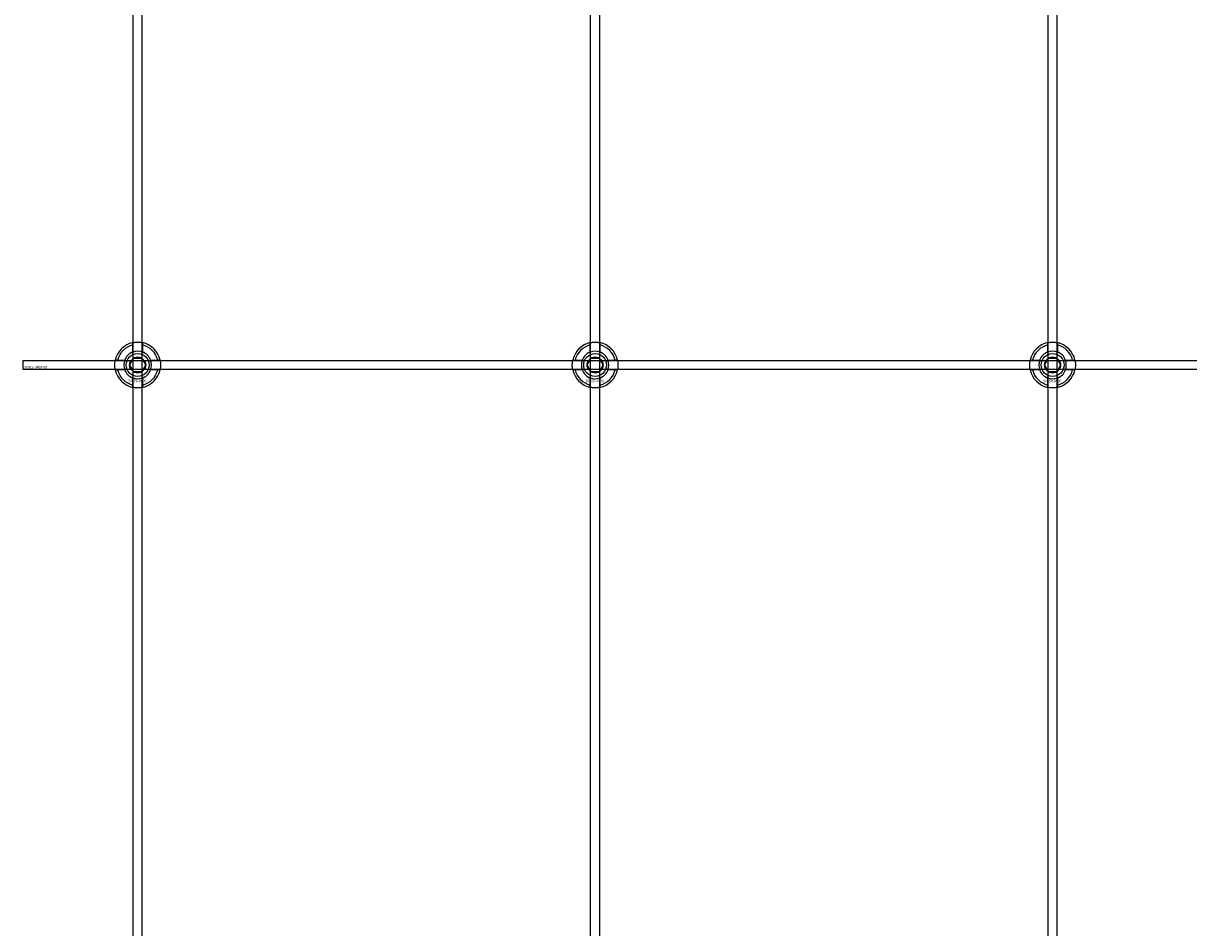
# Model space of a CAD drawing. Extents: x -31972 to 32847, y -11489 to 6429.
# Drawn here: x -30610 to -30101, y 3194 to 3589 of the extents above; entities that cross this region are included whole.
import ezdxf

# ---------------------------------------------------------------- set-up
doc = ezdxf.new("R2010")
doc.units = 0
doc.layers.add('Default', color=7, linetype='Continuous')
doc.styles.add('Notiztext (DIN)', font='isocpeur.ttf')

msp = doc.modelspace()

# ---------------------------------------------------------------- linework, layer by layer
at = {"layer": 'Default'}
for p, q in [((-30562.25, 1260.95), (-30562.25, 4295.95)), ((-30558.25, 1260.95), (-30558.25, 4295.95)), ((-30362.25, 1260.95), (-30362.25, 4295.95)), ((-30358.25, 1260.95), (-30358.25, 4295.95)), ((-30162.25, 1260.95), (-30162.25, 4295.95)), ((-30158.25, 1260.95), (-30158.25, 4295.95)), ((-30562.35, 3445.63), (-30562.35, 3448.7)), ((-30558.15, 3448.7), (-30558.15, 3445.63)), ((-30362.35, 3445.63), (-30362.35, 3448.7)), ((-30358.15, 3448.7), (-30358.15, 3445.63)), ((-30162.35, 3445.63), (-30162.35, 3448.7)), ((-30158.15, 3448.7), (-30158.15, 3445.63)), ((-30569, 3442.05), (-30565.92, 3442.05)), ((-30554.57, 3442.05), (-30551.49, 3442.05)), ((-30369, 3442.05), (-30365.92, 3442.05)), ((-30354.57, 3442.05), (-30351.49, 3442.05)), ((-30169, 3442.05), (-30165.92, 3442.05)), ((-30154.57, 3442.05), (-30151.49, 3442.05)), ((-30565.92, 3437.85), (-30569, 3437.85)), ((-30562.35, 3431.2), (-30562.35, 3434.28)), ((-30558.15, 3434.28), (-30558.15, 3431.2)), ((-30551.49, 3437.85), (-30554.57, 3437.85)), ((-30365.92, 3437.85), (-30369, 3437.85)), ((-30362.35, 3431.2), (-30362.35, 3434.28)), ((-30358.15, 3434.28), (-30358.15, 3431.2)), ((-30351.49, 3437.85), (-30354.57, 3437.85)), ((-30165.92, 3437.85), (-30169, 3437.85)), ((-30162.35, 3431.2), (-30162.35, 3434.28)), ((-30158.15, 3434.28), (-30158.15, 3431.2)), ((-30151.49, 3437.85), (-30154.57, 3437.85))]:
    msp.add_line(p, q, dxfattribs=at)
msp.add_lwpolyline([(-30610.25, 3441.95), (-28510.25, 3441.95), (-28510.25, 3437.95), (-30610.25, 3437.95)], close=True, dxfattribs=at)
for centre, radius in [((-30560.25, 3439.95), 5), ((-30360.25, 3439.95), 5), ((-30160.25, 3439.95), 5), ((-30560.25, 3439.95), 3.5), ((-30360.25, 3439.95), 3.5), ((-30160.25, 3439.95), 3.5)]:
    msp.add_circle(centre, radius, dxfattribs=at)
for centre, radius, start, end in [((-30560.25, 3439.95), 10, 102.1224, 167.8776), ((-30560.25, 3439.95), 10, 12.1224, 77.8776), ((-30360.25, 3439.95), 10, 102.1224, 167.8776), ((-30360.25, 3439.95), 10, 12.1224, 77.8776), ((-30160.25, 3439.95), 10, 102.1224, 167.8776), ((-30160.25, 3439.95), 10, 12.1224, 77.8776), ((-30560.25, 3439.95), 9, 103.4934, 166.5066), ((-30560.25, 3439.95), 6.05, 110.3, 159.7), ((-30560.25, 3439.95), 6, 69.5127, 110.4873), ((-30560.25, 3439.95), 9, 13.4934, 76.5066), ((-30560.25, 3439.95), 6.05, 20.3, 69.7), ((-30360.25, 3439.95), 9, 103.4934, 166.5066), ((-30360.25, 3439.95), 6.05, 110.3, 159.7), ((-30360.25, 3439.95), 6, 69.5127, 110.4873), ((-30360.25, 3439.95), 9, 13.4934, 76.5066), ((-30360.25, 3439.95), 6.05, 20.3, 69.7), ((-30160.25, 3439.95), 9, 103.4934, 166.5066), ((-30160.25, 3439.95), 6.05, 110.3, 159.7), ((-30160.25, 3439.95), 6, 69.5127, 110.4873), ((-30160.25, 3439.95), 9, 13.4934, 76.5066), ((-30160.25, 3439.95), 6.05, 20.3, 69.7), ((-30560.25, 3439.95), 6, 159.5127, 200.4873), ((-30560.25, 3439.95), 6, 339.5127, 20.4873), ((-30360.25, 3439.95), 6, 159.5127, 200.4873), ((-30360.25, 3439.95), 6, 339.5127, 20.4873), ((-30160.25, 3439.95), 6, 159.5127, 200.4873), ((-30160.25, 3439.95), 6, 339.5127, 20.4873), ((-30560.25, 3439.95), 10, 192.1224, 257.8776), ((-30560.25, 3439.95), 9, 193.4934, 256.5066), ((-30560.25, 3439.95), 6.05, 200.3, 249.7), ((-30560.25, 3439.95), 6, 249.5127, 290.4873), ((-30560.25, 3439.95), 10, 282.1224, 347.8776), ((-30560.25, 3439.95), 6.05, 290.3, 339.7), ((-30560.25, 3439.95), 9, 283.4934, 346.5066), ((-30360.25, 3439.95), 10, 192.1224, 257.8776), ((-30360.25, 3439.95), 9, 193.4934, 256.5066), ((-30360.25, 3439.95), 6.05, 200.3, 249.7), ((-30360.25, 3439.95), 6, 249.5127, 290.4873), ((-30360.25, 3439.95), 10, 282.1224, 347.8776), ((-30360.25, 3439.95), 6.05, 290.3, 339.7), ((-30360.25, 3439.95), 9, 283.4934, 346.5066), ((-30160.25, 3439.95), 10, 192.1224, 257.8776), ((-30160.25, 3439.95), 9, 193.4934, 256.5066), ((-30160.25, 3439.95), 6.05, 200.3, 249.7), ((-30160.25, 3439.95), 6, 249.5127, 290.4873), ((-30160.25, 3439.95), 10, 282.1224, 347.8776), ((-30160.25, 3439.95), 6.05, 290.3, 339.7), ((-30160.25, 3439.95), 9, 283.4934, 346.5066)]:
    msp.add_arc(centre, radius, start, end, dxfattribs=at)
for points, knots in [([(-30562.35, 3449.73), (-30562.35, 3449.73), (-30562.29, 3449.74), (-30562.08, 3449.78), (-30561.92, 3449.81), (-30561.54, 3449.87), (-30561.31, 3449.9), (-30560.79, 3449.94), (-30560.51, 3449.95), (-30559.98, 3449.95), (-30559.7, 3449.94), (-30559.18, 3449.9), (-30558.95, 3449.87), (-30558.57, 3449.81), (-30558.41, 3449.78), (-30558.2, 3449.74), (-30558.15, 3449.73), (-30558.15, 3449.73)], [-0.6348715, -0.6348715, -0.6348715, -0.6348715, -0.5555098, -0.5555098, -0.4761482, -0.4761482, -0.396792, -0.396792, -0.3174357, -0.3174357, -0.2380795, -0.2380795, -0.1587233, -0.1587233, -0.0793616, -0.0793616, 0, 0, 0, 0]), ([(-30362.35, 3449.73), (-30362.35, 3449.73), (-30362.29, 3449.74), (-30362.08, 3449.78), (-30361.92, 3449.81), (-30361.54, 3449.87), (-30361.31, 3449.9), (-30360.79, 3449.94), (-30360.51, 3449.95), (-30359.98, 3449.95), (-30359.7, 3449.94), (-30359.18, 3449.9), (-30358.95, 3449.87), (-30358.57, 3449.81), (-30358.41, 3449.78), (-30358.2, 3449.74), (-30358.15, 3449.73), (-30358.15, 3449.73)], [-0.6348715, -0.6348715, -0.6348715, -0.6348715, -0.5555098, -0.5555098, -0.4761482, -0.4761482, -0.396792, -0.396792, -0.3174357, -0.3174357, -0.2380795, -0.2380795, -0.1587233, -0.1587233, -0.0793616, -0.0793616, 0, 0, 0, 0]), ([(-30162.35, 3449.73), (-30162.35, 3449.73), (-30162.29, 3449.74), (-30162.08, 3449.78), (-30161.92, 3449.81), (-30161.54, 3449.87), (-30161.31, 3449.9), (-30160.79, 3449.94), (-30160.51, 3449.95), (-30159.98, 3449.95), (-30159.7, 3449.94), (-30159.18, 3449.9), (-30158.95, 3449.87), (-30158.57, 3449.81), (-30158.41, 3449.78), (-30158.2, 3449.74), (-30158.15, 3449.73), (-30158.15, 3449.73)], [-0.6348715, -0.6348715, -0.6348715, -0.6348715, -0.5555098, -0.5555098, -0.4761482, -0.4761482, -0.396792, -0.396792, -0.3174357, -0.3174357, -0.2380795, -0.2380795, -0.1587233, -0.1587233, -0.0793616, -0.0793616, 0, 0, 0, 0]), ([(-30570.02, 3437.85), (-30570.02, 3437.85), (-30570.03, 3437.91), (-30570.08, 3438.12), (-30570.11, 3438.28), (-30570.16, 3438.65), (-30570.19, 3438.89), (-30570.23, 3439.41), (-30570.25, 3439.69), (-30570.25, 3440.22), (-30570.23, 3440.5), (-30570.19, 3441.02), (-30570.16, 3441.25), (-30570.11, 3441.62), (-30570.08, 3441.79), (-30570.03, 3442), (-30570.02, 3442.05), (-30570.02, 3442.05)], [-0.6348715, -0.6348715, -0.6348715, -0.6348715, -0.5555098, -0.5555098, -0.4761482, -0.4761482, -0.396792, -0.396792, -0.3174357, -0.3174357, -0.2380795, -0.2380795, -0.1587233, -0.1587233, -0.0793616, -0.0793616, 0, 0, 0, 0]), ([(-30550.47, 3442.05), (-30550.47, 3442.05), (-30550.46, 3442), (-30550.41, 3441.79), (-30550.38, 3441.62), (-30550.33, 3441.25), (-30550.3, 3441.02), (-30550.26, 3440.5), (-30550.25, 3440.22), (-30550.25, 3439.69), (-30550.26, 3439.41), (-30550.3, 3438.89), (-30550.33, 3438.65), (-30550.38, 3438.28), (-30550.41, 3438.12), (-30550.46, 3437.91), (-30550.47, 3437.85), (-30550.47, 3437.85)], [0, 0, 0, 0, 0.0793616, 0.0793616, 0.1587233, 0.1587233, 0.2380795, 0.2380795, 0.3174357, 0.3174357, 0.396792, 0.396792, 0.4761482, 0.4761482, 0.5555098, 0.5555098, 0.6348715, 0.6348715, 0.6348715, 0.6348715]), ([(-30370.02, 3437.85), (-30370.02, 3437.85), (-30370.03, 3437.91), (-30370.08, 3438.12), (-30370.11, 3438.28), (-30370.16, 3438.65), (-30370.19, 3438.89), (-30370.23, 3439.41), (-30370.25, 3439.69), (-30370.25, 3440.22), (-30370.23, 3440.5), (-30370.19, 3441.02), (-30370.16, 3441.25), (-30370.11, 3441.62), (-30370.08, 3441.79), (-30370.03, 3442), (-30370.02, 3442.05), (-30370.02, 3442.05)], [-0.6348715, -0.6348715, -0.6348715, -0.6348715, -0.5555098, -0.5555098, -0.4761482, -0.4761482, -0.396792, -0.396792, -0.3174357, -0.3174357, -0.2380795, -0.2380795, -0.1587233, -0.1587233, -0.0793616, -0.0793616, 0, 0, 0, 0]), ([(-30350.47, 3442.05), (-30350.47, 3442.05), (-30350.46, 3442), (-30350.41, 3441.79), (-30350.38, 3441.62), (-30350.33, 3441.25), (-30350.3, 3441.02), (-30350.26, 3440.5), (-30350.25, 3440.22), (-30350.25, 3439.69), (-30350.26, 3439.41), (-30350.3, 3438.89), (-30350.33, 3438.65), (-30350.38, 3438.28), (-30350.41, 3438.12), (-30350.46, 3437.91), (-30350.47, 3437.85), (-30350.47, 3437.85)], [0, 0, 0, 0, 0.0793616, 0.0793616, 0.1587233, 0.1587233, 0.2380795, 0.2380795, 0.3174357, 0.3174357, 0.396792, 0.396792, 0.4761482, 0.4761482, 0.5555098, 0.5555098, 0.6348715, 0.6348715, 0.6348715, 0.6348715]), ([(-30170.02, 3437.85), (-30170.02, 3437.85), (-30170.03, 3437.91), (-30170.08, 3438.12), (-30170.11, 3438.28), (-30170.16, 3438.65), (-30170.19, 3438.89), (-30170.23, 3439.41), (-30170.25, 3439.69), (-30170.25, 3440.22), (-30170.23, 3440.5), (-30170.19, 3441.02), (-30170.16, 3441.25), (-30170.11, 3441.62), (-30170.08, 3441.79), (-30170.03, 3442), (-30170.02, 3442.05), (-30170.02, 3442.05)], [-0.6348715, -0.6348715, -0.6348715, -0.6348715, -0.5555098, -0.5555098, -0.4761482, -0.4761482, -0.396792, -0.396792, -0.3174357, -0.3174357, -0.2380795, -0.2380795, -0.1587233, -0.1587233, -0.0793616, -0.0793616, 0, 0, 0, 0]), ([(-30150.47, 3442.05), (-30150.47, 3442.05), (-30150.46, 3442), (-30150.41, 3441.79), (-30150.38, 3441.62), (-30150.33, 3441.25), (-30150.3, 3441.02), (-30150.26, 3440.5), (-30150.25, 3440.22), (-30150.25, 3439.69), (-30150.26, 3439.41), (-30150.3, 3438.89), (-30150.33, 3438.65), (-30150.38, 3438.28), (-30150.41, 3438.12), (-30150.46, 3437.91), (-30150.47, 3437.85), (-30150.47, 3437.85)], [0, 0, 0, 0, 0.0793616, 0.0793616, 0.1587233, 0.1587233, 0.2380795, 0.2380795, 0.3174357, 0.3174357, 0.396792, 0.396792, 0.4761482, 0.4761482, 0.5555098, 0.5555098, 0.6348715, 0.6348715, 0.6348715, 0.6348715]), ([(-30558.15, 3430.18), (-30558.15, 3430.18), (-30558.2, 3430.16), (-30558.41, 3430.12), (-30558.57, 3430.09), (-30558.95, 3430.04), (-30559.18, 3430.01), (-30559.7, 3429.96), (-30559.98, 3429.95), (-30560.51, 3429.95), (-30560.79, 3429.96), (-30561.31, 3430.01), (-30561.54, 3430.04), (-30561.92, 3430.09), (-30562.08, 3430.12), (-30562.29, 3430.16), (-30562.35, 3430.18), (-30562.35, 3430.18)], [0, 0, 0, 0, 0.0793616, 0.0793616, 0.1587233, 0.1587233, 0.2380795, 0.2380795, 0.3174357, 0.3174357, 0.396792, 0.396792, 0.4761482, 0.4761482, 0.5555098, 0.5555098, 0.6348715, 0.6348715, 0.6348715, 0.6348715]), ([(-30358.15, 3430.18), (-30358.15, 3430.18), (-30358.2, 3430.16), (-30358.41, 3430.12), (-30358.57, 3430.09), (-30358.95, 3430.04), (-30359.18, 3430.01), (-30359.7, 3429.96), (-30359.98, 3429.95), (-30360.51, 3429.95), (-30360.79, 3429.96), (-30361.31, 3430.01), (-30361.54, 3430.04), (-30361.92, 3430.09), (-30362.08, 3430.12), (-30362.29, 3430.16), (-30362.35, 3430.18), (-30362.35, 3430.18)], [0, 0, 0, 0, 0.0793616, 0.0793616, 0.1587233, 0.1587233, 0.2380795, 0.2380795, 0.3174357, 0.3174357, 0.396792, 0.396792, 0.4761482, 0.4761482, 0.5555098, 0.5555098, 0.6348715, 0.6348715, 0.6348715, 0.6348715]), ([(-30158.15, 3430.18), (-30158.15, 3430.18), (-30158.2, 3430.16), (-30158.41, 3430.12), (-30158.57, 3430.09), (-30158.95, 3430.04), (-30159.18, 3430.01), (-30159.7, 3429.96), (-30159.98, 3429.95), (-30160.51, 3429.95), (-30160.79, 3429.96), (-30161.31, 3430.01), (-30161.54, 3430.04), (-30161.92, 3430.09), (-30162.08, 3430.12), (-30162.29, 3430.16), (-30162.35, 3430.18), (-30162.35, 3430.18)], [0, 0, 0, 0, 0.0793616, 0.0793616, 0.1587233, 0.1587233, 0.2380795, 0.2380795, 0.3174357, 0.3174357, 0.396792, 0.396792, 0.4761482, 0.4761482, 0.5555098, 0.5555098, 0.6348715, 0.6348715, 0.6348715, 0.6348715])]:
    msp.add_open_spline(points, degree=3, knots=knots, dxfattribs=at)
for points, weights in [([(-30562.35, 3448.7), (-30562.35, 3449.19), (-30562.35, 3449.73)], [1, 1.00145960563, 1]), ([(-30558.15, 3449.73), (-30558.15, 3449.19), (-30558.15, 3448.7)], [1, 1.00145960563, 1]), ([(-30362.35, 3448.7), (-30362.35, 3449.19), (-30362.35, 3449.73)], [1, 1.00145960563, 1]), ([(-30358.15, 3449.73), (-30358.15, 3449.19), (-30358.15, 3448.7)], [1, 1.00145960563, 1]), ([(-30162.35, 3448.7), (-30162.35, 3449.19), (-30162.35, 3449.73)], [1, 1.00145960563, 1]), ([(-30158.15, 3449.73), (-30158.15, 3449.19), (-30158.15, 3448.7)], [1, 1.00145960563, 1]), ([(-30562.35, 3445.06), (-30562.35, 3445.33), (-30562.35, 3445.63)], [1.00238586272, 1.00238647725, 1]), ([(-30558.15, 3445.63), (-30558.15, 3445.33), (-30558.15, 3445.06)], [1, 1.00238647725, 1.00238586272]), ([(-30362.35, 3445.06), (-30362.35, 3445.33), (-30362.35, 3445.63)], [1.00238586272, 1.00238647725, 1]), ([(-30358.15, 3445.63), (-30358.15, 3445.33), (-30358.15, 3445.06)], [1, 1.00238647725, 1.00238586272]), ([(-30162.35, 3445.06), (-30162.35, 3445.33), (-30162.35, 3445.63)], [1.00238586272, 1.00238647725, 1]), ([(-30158.15, 3445.63), (-30158.15, 3445.33), (-30158.15, 3445.06)], [1, 1.00238647725, 1.00238586272]), ([(-30570.02, 3442.05), (-30569.48, 3442.05), (-30569, 3442.05)], [1, 1.00145960563, 1]), ([(-30565.92, 3442.05), (-30565.63, 3442.05), (-30565.36, 3442.05)], [1, 1.00238647725, 1.00238586272]), ([(-30563.71, 3439.95), (-30563.25, 3440.76), (-30562.84, 3441.45)], [1.00277578927, 1.03939442297, 1]), ([(-30562.84, 3438.45), (-30563.25, 3439.15), (-30563.71, 3439.95)], [1, 1.03939442297, 1.00277578927]), ([(-30562.84, 3441.45), (-30562.44, 3442.15), (-30561.98, 3442.95)], [1, 1.03939442297, 1.00277578927]), ([(-30561.98, 3442.95), (-30561.05, 3442.95), (-30560.25, 3442.95)], [1.00277578927, 1.03939442297, 1]), ([(-30560.25, 3442.95), (-30559.44, 3442.95), (-30558.51, 3442.95)], [1, 1.03939442297, 1.00277578927]), ([(-30558.51, 3442.95), (-30558.05, 3442.15), (-30557.65, 3441.45)], [1.00277578927, 1.03939442297, 1]), ([(-30557.65, 3441.45), (-30557.25, 3440.76), (-30556.78, 3439.95)], [1, 1.03939442297, 1.00277578927]), ([(-30556.78, 3439.95), (-30557.25, 3439.15), (-30557.65, 3438.45)], [1.00277578927, 1.03939442297, 1]), ([(-30555.13, 3442.05), (-30554.86, 3442.05), (-30554.57, 3442.05)], [1.00238586272, 1.00238647725, 1]), ([(-30551.49, 3442.05), (-30551.01, 3442.05), (-30550.47, 3442.05)], [1, 1.00145960563, 1]), ([(-30370.02, 3442.05), (-30369.48, 3442.05), (-30369, 3442.05)], [1, 1.00145960563, 1]), ([(-30365.92, 3442.05), (-30365.63, 3442.05), (-30365.36, 3442.05)], [1, 1.00238647725, 1.00238586272]), ([(-30363.71, 3439.95), (-30363.25, 3440.76), (-30362.84, 3441.45)], [1.00277578927, 1.03939442297, 1]), ([(-30362.84, 3438.45), (-30363.25, 3439.15), (-30363.71, 3439.95)], [1, 1.03939442297, 1.00277578927]), ([(-30362.84, 3441.45), (-30362.44, 3442.15), (-30361.98, 3442.95)], [1, 1.03939442297, 1.00277578927]), ([(-30361.98, 3442.95), (-30361.05, 3442.95), (-30360.25, 3442.95)], [1.00277578927, 1.03939442297, 1]), ([(-30360.25, 3442.95), (-30359.44, 3442.95), (-30358.51, 3442.95)], [1, 1.03939442297, 1.00277578927]), ([(-30358.51, 3442.95), (-30358.05, 3442.15), (-30357.65, 3441.45)], [1.00277578927, 1.03939442297, 1]), ([(-30357.65, 3441.45), (-30357.25, 3440.76), (-30356.78, 3439.95)], [1, 1.03939442297, 1.00277578927]), ([(-30356.78, 3439.95), (-30357.25, 3439.15), (-30357.65, 3438.45)], [1.00277578927, 1.03939442297, 1]), ([(-30355.13, 3442.05), (-30354.86, 3442.05), (-30354.57, 3442.05)], [1.00238586272, 1.00238647725, 1]), ([(-30351.49, 3442.05), (-30351.01, 3442.05), (-30350.47, 3442.05)], [1, 1.00145960563, 1]), ([(-30170.02, 3442.05), (-30169.48, 3442.05), (-30169, 3442.05)], [1, 1.00145960563, 1]), ([(-30165.92, 3442.05), (-30165.63, 3442.05), (-30165.36, 3442.05)], [1, 1.00238647725, 1.00238586272]), ([(-30163.71, 3439.95), (-30163.25, 3440.76), (-30162.84, 3441.45)], [1.00277578927, 1.03939442297, 1]), ([(-30162.84, 3438.45), (-30163.25, 3439.15), (-30163.71, 3439.95)], [1, 1.03939442297, 1.00277578927]), ([(-30162.84, 3441.45), (-30162.44, 3442.15), (-30161.98, 3442.95)], [1, 1.03939442297, 1.00277578927]), ([(-30161.98, 3442.95), (-30161.05, 3442.95), (-30160.25, 3442.95)], [1.00277578927, 1.03939442297, 1]), ([(-30160.25, 3442.95), (-30159.44, 3442.95), (-30158.51, 3442.95)], [1, 1.03939442297, 1.00277578927]), ([(-30158.51, 3442.95), (-30158.05, 3442.15), (-30157.65, 3441.45)], [1.00277578927, 1.03939442297, 1]), ([(-30157.65, 3441.45), (-30157.25, 3440.76), (-30156.78, 3439.95)], [1, 1.03939442297, 1.00277578927]), ([(-30156.78, 3439.95), (-30157.25, 3439.15), (-30157.65, 3438.45)], [1.00277578927, 1.03939442297, 1]), ([(-30155.13, 3442.05), (-30154.86, 3442.05), (-30154.57, 3442.05)], [1.00238586272, 1.00238647725, 1]), ([(-30151.49, 3442.05), (-30151.01, 3442.05), (-30150.47, 3442.05)], [1, 1.00145960563, 1]), ([(-30569, 3437.85), (-30569.48, 3437.85), (-30570.02, 3437.85)], [1, 1.00145960563, 1]), ([(-30565.36, 3437.85), (-30565.63, 3437.85), (-30565.92, 3437.85)], [1.00238586272, 1.00238647725, 1]), ([(-30561.98, 3436.95), (-30562.44, 3437.76), (-30562.84, 3438.45)], [1.00277578927, 1.03939442297, 1]), ([(-30562.35, 3434.28), (-30562.35, 3434.57), (-30562.35, 3434.84)], [1, 1.00238647725, 1.00238586272]), ([(-30560.25, 3436.95), (-30561.05, 3436.95), (-30561.98, 3436.95)], [1, 1.03939442297, 1.00277578927]), ([(-30558.51, 3436.95), (-30559.44, 3436.95), (-30560.25, 3436.95)], [1.00277578927, 1.03939442297, 1]), ([(-30557.65, 3438.45), (-30558.05, 3437.76), (-30558.51, 3436.95)], [1, 1.03939442297, 1.00277578927]), ([(-30558.15, 3434.84), (-30558.15, 3434.57), (-30558.15, 3434.28)], [1.00238586272, 1.00238647725, 1]), ([(-30554.57, 3437.85), (-30554.86, 3437.85), (-30555.13, 3437.85)], [1, 1.00238647725, 1.00238586272]), ([(-30550.47, 3437.85), (-30551.01, 3437.85), (-30551.49, 3437.85)], [1, 1.00145960563, 1]), ([(-30369, 3437.85), (-30369.48, 3437.85), (-30370.02, 3437.85)], [1, 1.00145960563, 1]), ([(-30365.36, 3437.85), (-30365.63, 3437.85), (-30365.92, 3437.85)], [1.00238586272, 1.00238647725, 1]), ([(-30361.98, 3436.95), (-30362.44, 3437.76), (-30362.84, 3438.45)], [1.00277578927, 1.03939442297, 1]), ([(-30362.35, 3434.28), (-30362.35, 3434.57), (-30362.35, 3434.84)], [1, 1.00238647725, 1.00238586272]), ([(-30360.25, 3436.95), (-30361.05, 3436.95), (-30361.98, 3436.95)], [1, 1.03939442297, 1.00277578927]), ([(-30358.51, 3436.95), (-30359.44, 3436.95), (-30360.25, 3436.95)], [1.00277578927, 1.03939442297, 1]), ([(-30357.65, 3438.45), (-30358.05, 3437.76), (-30358.51, 3436.95)], [1, 1.03939442297, 1.00277578927]), ([(-30358.15, 3434.84), (-30358.15, 3434.57), (-30358.15, 3434.28)], [1.00238586272, 1.00238647725, 1]), ([(-30354.57, 3437.85), (-30354.86, 3437.85), (-30355.13, 3437.85)], [1, 1.00238647725, 1.00238586272]), ([(-30350.47, 3437.85), (-30351.01, 3437.85), (-30351.49, 3437.85)], [1, 1.00145960563, 1]), ([(-30169, 3437.85), (-30169.48, 3437.85), (-30170.02, 3437.85)], [1, 1.00145960563, 1]), ([(-30165.36, 3437.85), (-30165.63, 3437.85), (-30165.92, 3437.85)], [1.00238586272, 1.00238647725, 1]), ([(-30161.98, 3436.95), (-30162.44, 3437.76), (-30162.84, 3438.45)], [1.00277578927, 1.03939442297, 1]), ([(-30162.35, 3434.28), (-30162.35, 3434.57), (-30162.35, 3434.84)], [1, 1.00238647725, 1.00238586272]), ([(-30160.25, 3436.95), (-30161.05, 3436.95), (-30161.98, 3436.95)], [1, 1.03939442297, 1.00277578927]), ([(-30158.51, 3436.95), (-30159.44, 3436.95), (-30160.25, 3436.95)], [1.00277578927, 1.03939442297, 1]), ([(-30157.65, 3438.45), (-30158.05, 3437.76), (-30158.51, 3436.95)], [1, 1.03939442297, 1.00277578927]), ([(-30158.15, 3434.84), (-30158.15, 3434.57), (-30158.15, 3434.28)], [1.00238586272, 1.00238647725, 1]), ([(-30154.57, 3437.85), (-30154.86, 3437.85), (-30155.13, 3437.85)], [1, 1.00238647725, 1.00238586272]), ([(-30150.47, 3437.85), (-30151.01, 3437.85), (-30151.49, 3437.85)], [1, 1.00145960563, 1]), ([(-30562.35, 3430.18), (-30562.35, 3430.72), (-30562.35, 3431.2)], [1, 1.00145960563, 1]), ([(-30558.15, 3431.2), (-30558.15, 3430.72), (-30558.15, 3430.18)], [1, 1.00145960563, 1]), ([(-30362.35, 3430.18), (-30362.35, 3430.72), (-30362.35, 3431.2)], [1, 1.00145960563, 1]), ([(-30358.15, 3431.2), (-30358.15, 3430.72), (-30358.15, 3430.18)], [1, 1.00145960563, 1]), ([(-30162.35, 3430.18), (-30162.35, 3430.72), (-30162.35, 3431.2)], [1, 1.00145960563, 1]), ([(-30158.15, 3431.2), (-30158.15, 3430.72), (-30158.15, 3430.18)], [1, 1.00145960563, 1])]:
    msp.add_rational_spline(points, weights, degree=2, dxfattribs=at)

# ---------------------------------------------------------------- texts
at = {"layer": 'Default', "char_height": 1.1, "attachment_point": 1, "style": 'Notiztext (DIN)'}
for s, insert in [('{\\H1x;30922-0400-00}', (-30609.98, 3439.56)), ('\\fISOCPEUR|b0|i0;\\H1.1000;30858-0400', (-30564.44, 3433.52)), ('\\fISOCPEUR|b0|i0;\\H1.1000;30858-0400', (-30364.44, 3433.52)), ('\\fISOCPEUR|b0|i0;\\H1.1000;30858-0400', (-30164.44, 3433.52))]:
    msp.add_mtext(s, dxfattribs=dict(at, insert=insert))

doc.saveas('drawing.dxf')
